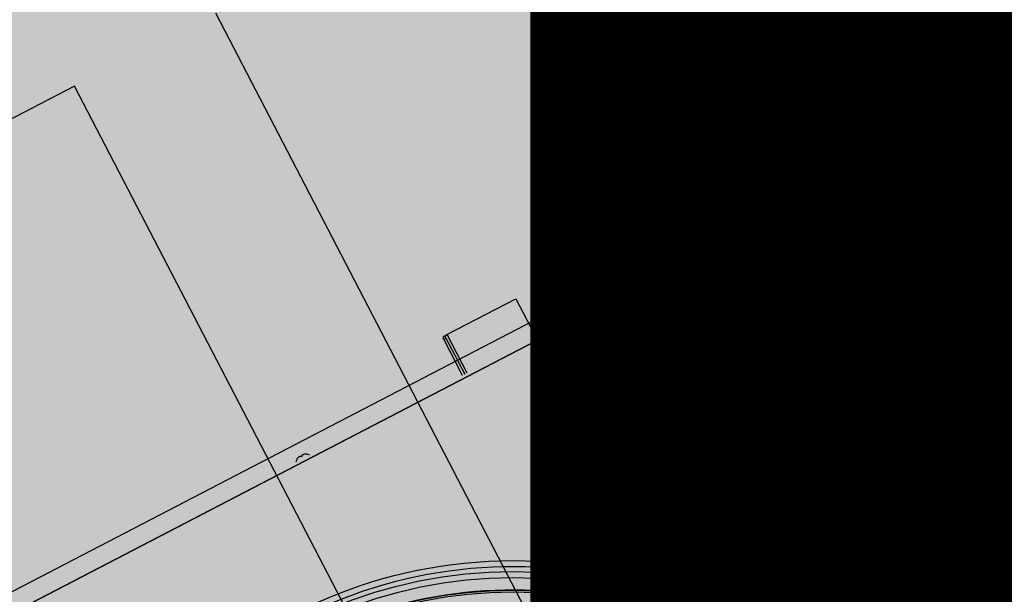
# Model space of a CAD drawing. Extents: x -659522 to 36866, y -147187 to 81652.
# Drawn here: x -41713 to -41093, y -30741 to -30379 of the extents above; entities that cross this region are included whole.
import ezdxf

# ---------------------------------------------------------------- set-up
doc = ezdxf.new("R2010")
doc.units = 0
for name, color, linetype in [('NOT-50TXT', 6, 'CONTINUOUS'), ('NOT-HATCH', 72, 'CONTINUOUS'), ('X-2857-S$0$A-FLOR', 11, 'CONTINUOUS'), ('X-2857-S$0$A-GENM', 11, 'CONTINUOUS'), ('X-XREF', 7, 'CONTINUOUS')]:
    doc.layers.add(name, color=color, linetype=linetype)
doc.styles.add('EDG-XBOLD', font='arialbd.ttf')

# ---------------------------------------------------------------- blocks, each defined once
blk = doc.blocks.new('X-2857-S')
at = {"layer": 'X-2857-S$0$A-FLOR'}
for p, q in [((-41589.53, -30374.77), (-41082.46, -31350.92)), ((-41678.27, -30420.86), (-42885.44, -31047.94)), ((-41171.2, -31397.02), (-41678.27, -30420.86))]:
    blk.add_line(p, q, dxfattribs=at)
at = {"layer": 'X-2857-S$0$A-GENM'}
for p, q in [((-42881.12, -31343.42), (-41217.14, -30479.05)), ((-41205.86, -30484.37), (-41205.85, -30484.35)), ((-41205.86, -30484.4), (-41205.86, -30484.37)), ((-41205.86, -30484.43), (-41205.86, -30484.4)), ((-41205.85, -30484.46), (-41205.86, -30484.43)), ((-41205.85, -30484.3), (-41205.84, -30484.27)), ((-41205.85, -30484.32), (-41205.85, -30484.3)), ((-41205.85, -30484.35), (-41205.85, -30484.32)), ((-41205.85, -30484.49), (-41205.85, -30484.46)), ((-41205.85, -30484.51), (-41205.85, -30484.49)), ((-41205.84, -30484.54), (-41205.85, -30484.51)), ((-41205.84, -30484.27), (-41205.83, -30484.25)), ((-41205.84, -30484.57), (-41205.84, -30484.54)), ((-41205.83, -30484.6), (-41205.84, -30484.57)), ((-41205.83, -30484.23), (-41205.82, -30484.21)), ((-41205.83, -30484.25), (-41205.83, -30484.23)), ((-41205.83, -30484.63), (-41205.83, -30484.6)), ((-41205.82, -30484.66), (-41205.83, -30484.63)), ((-41205.82, -30484.21), (-41205.81, -30484.19)), ((-41205.81, -30484.69), (-41205.82, -30484.66)), ((-41205.81, -30484.19), (-41205.79, -30484.17)), ((-41205.8, -30484.72), (-41205.81, -30484.69)), ((-41205.79, -30484.75), (-41205.8, -30484.72)), ((-41205.79, -30484.17), (-41205.78, -30484.15)), ((-41205.77, -30484.78), (-41205.79, -30484.75)), ((-41205.78, -30484.15), (-41205.76, -30484.14)), ((-41205.76, -30484.82), (-41205.77, -30484.78)), ((-41205.76, -30484.14), (-41205.75, -30484.12)), ((-41205.75, -30484.85), (-41205.76, -30484.82)), ((-41205.75, -30484.12), (-41205.73, -30484.11)), ((-41205.73, -30484.88), (-41205.75, -30484.85)), ((-41205.73, -30484.11), (-41205.71, -30484.09)), ((-41205.71, -30484.91), (-41205.73, -30484.88)), ((-41205.71, -30484.09), (-41205.7, -30484.08)), ((-41205.7, -30484.94), (-41205.71, -30484.91)), ((-41204.27, -30483.33), (-41205.7, -30484.08)), ((-41205.68, -30484.97), (-41205.7, -30484.94)), ((-41205.66, -30485.01), (-41205.68, -30484.97)), ((-41205.63, -30485.04), (-41205.66, -30485.01)), ((-41205.61, -30485.07), (-41205.63, -30485.04)), ((-41205.59, -30485.11), (-41205.61, -30485.07)), ((-41205.56, -30485.14), (-41205.59, -30485.11)), ((-41205.54, -30485.18), (-41205.56, -30485.14)), ((-41205.51, -30485.22), (-41205.54, -30485.18)), ((-41205.48, -30485.25), (-41205.51, -30485.22)), ((-41205.45, -30485.29), (-41205.48, -30485.25)), ((-41205.42, -30485.33), (-41205.45, -30485.29)), ((-41205.38, -30485.37), (-41205.42, -30485.33)), ((-41205.38, -30485.34), (-41205.37, -30485.33)), ((-41205.38, -30485.35), (-41205.38, -30485.34)), ((-41205.38, -30485.36), (-41205.38, -30485.35)), ((-41205.38, -30485.37), (-41205.38, -30485.36)), ((-41205.35, -30485.41), (-41205.38, -30485.37)), ((-41205.38, -30485.37), (-41205.38, -30485.37)), ((-41205.37, -30485.31), (-41205.36, -30485.29)), ((-41205.37, -30485.32), (-41205.37, -30485.31)), ((-41205.37, -30485.33), (-41205.37, -30485.32)), ((-41205.36, -30485.28), (-41205.35, -30485.27)), ((-41205.36, -30485.29), (-41205.36, -30485.28)), ((-41205.35, -30485.27), (-41205.34, -30485.26)), ((-41205.32, -30485.45), (-41205.35, -30485.41)), ((-41205.34, -30485.24), (-41205.33, -30485.23)), ((-41205.34, -30485.26), (-41205.34, -30485.24)), ((-41205.33, -30485.23), (-41205.32, -30485.22)), ((-41205.32, -30485.22), (-41205.31, -30485.21)), ((-41205.28, -30485.49), (-41205.32, -30485.45)), ((-41205.31, -30485.21), (-41205.29, -30485.2)), ((-41205.29, -30485.2), (-41205.28, -30485.18)), ((-41205.28, -30485.18), (-41205.27, -30485.17)), ((-41205.27, -30485.17), (-41205.25, -30485.16)), ((-41205.25, -30485.16), (-41205.23, -30485.15)), ((-41205.23, -30485.15), (-41205.22, -30485.14)), ((-41205.22, -30485.14), (-41205.2, -30485.12)), ((-41205.2, -30485.12), (-41205.18, -30485.11)), ((-41205.18, -30485.11), (-41205.16, -30485.1)), ((-41205.17, -30485.1), (-41203.73, -30484.36)), ((-41204.68, -30486.03), (-41205.17, -30485.1)), ((-41203.73, -30484.36), (-41204.27, -30483.33)), ((-41203.72, -30484.36), (-41202.7, -30483.83)), ((-41202.97, -30485.79), (-41203.72, -30484.36)), ((-41201.12, -30484.82), (-41202.97, -30485.79)), ((-41202.7, -30483.83), (-41201.96, -30485.26)), ((-40511.86, -31812.46), (-41202.29, -30483.32)), ((-41201.95, -30485.26), (-41201.95, -30485.28)), ((-41201.95, -30485.28), (-41201.94, -30485.3)), ((-41201.94, -30485.3), (-41201.93, -30485.32)), ((-41201.93, -30485.32), (-41201.93, -30485.35)), ((-41201.93, -30485.35), (-41201.93, -30485.37)), ((-41201.93, -30485.37), (-41201.92, -30485.39)), ((-41201.92, -30485.43), (-41201.93, -30485.46)), ((-41201.93, -30485.46), (-41201.93, -30485.48)), ((-41201.92, -30485.39), (-41201.92, -30485.41)), ((-41201.92, -30485.41), (-41201.92, -30485.43)), ((-40831.24, -31196.88), (-41201.12, -30484.82)), ((-42862.17, -31347.02), (-41204.68, -30486.03)), ((-41204.61, -30486.16), (-42862.1, -31347.16)), ((-41205.24, -30485.53), (-41205.28, -30485.49)), ((-41205.2, -30485.57), (-41205.24, -30485.53)), ((-41205.16, -30485.62), (-41205.2, -30485.57)), ((-41205.12, -30485.66), (-41205.16, -30485.62)), ((-41205.08, -30485.7), (-41205.12, -30485.66)), ((-41205.08, -30485.66), (-41205.11, -30485.66)), ((-41205.04, -30485.65), (-41205.08, -30485.66)), ((-41205.04, -30485.75), (-41205.08, -30485.7)), ((-41205.01, -30485.64), (-41205.04, -30485.65)), ((-41204.99, -30485.79), (-41205.04, -30485.75)), ((-41204.97, -30485.63), (-41205.01, -30485.64)), ((-41204.95, -30485.84), (-41204.99, -30485.79)), ((-41204.93, -30485.63), (-41204.97, -30485.63)), ((-41204.9, -30485.88), (-41204.95, -30485.84)), ((-41204.89, -30485.62), (-41204.93, -30485.63)), ((-41204.86, -30485.93), (-41204.9, -30485.88)), ((-41204.84, -30485.62), (-41204.89, -30485.62)), ((-41204.81, -30485.98), (-41204.86, -30485.93)), ((-41204.8, -30485.61), (-41204.84, -30485.62)), ((-41204.76, -30486.02), (-41204.81, -30485.98)), ((-41204.76, -30485.61), (-41204.8, -30485.61)), ((-41204.72, -30485.61), (-41204.76, -30485.61)), ((-41204.71, -30486.07), (-41204.76, -30486.02)), ((-41204.67, -30485.61), (-41204.72, -30485.61)), ((-41204.66, -30486.12), (-41204.71, -30486.07)), ((-41204.63, -30485.61), (-41204.67, -30485.61)), ((-41204.61, -30486.16), (-41204.66, -30486.12)), ((-41204.58, -30485.62), (-41204.63, -30485.61)), ((-41204.54, -30485.62), (-41204.58, -30485.62)), ((-41204.49, -30485.63), (-41204.54, -30485.62)), ((-41204.44, -30485.64), (-41204.49, -30485.63)), ((-41204.38, -30485.64), (-41204.44, -30485.64)), ((-41204.33, -30485.66), (-41204.38, -30485.64)), ((-41204.28, -30485.67), (-41204.33, -30485.66)), ((-41204.22, -30485.68), (-41204.28, -30485.67)), ((-41204.16, -30485.7), (-41204.22, -30485.68)), ((-41204.11, -30485.71), (-41204.16, -30485.7)), ((-41204.05, -30485.73), (-41204.11, -30485.71)), ((-41203.99, -30485.75), (-41204.05, -30485.73)), ((-41203.97, -30486.33), (-41204.04, -30486.34)), ((-41203.94, -30485.77), (-41203.99, -30485.75)), ((-41203.9, -30486.32), (-41203.97, -30486.33)), ((-41203.89, -30485.79), (-41203.94, -30485.77)), ((-41203.83, -30486.31), (-41203.9, -30486.32)), ((-41203.83, -30485.81), (-41203.89, -30485.79)), ((-41203.78, -30485.84), (-41203.83, -30485.81)), ((-41203.76, -30486.3), (-41203.83, -30486.31)), ((-41203.73, -30485.87), (-41203.78, -30485.84)), ((-41203.7, -30486.29), (-41203.76, -30486.3)), ((-41203.69, -30485.89), (-41203.73, -30485.87)), ((-41203.63, -30486.28), (-41203.7, -30486.29)), ((-41203.64, -30485.93), (-41203.69, -30485.89)), ((-41203.6, -30485.96), (-41203.64, -30485.93)), ((-41203.57, -30486.26), (-41203.63, -30486.28)), ((-41203.56, -30486), (-41203.6, -30485.96)), ((-41203.5, -30486.25), (-41203.57, -30486.26)), ((-41203.52, -30486.03), (-41203.56, -30486)), ((-41203.48, -30486.07), (-41203.52, -30486.03)), ((-41203.44, -30486.24), (-41203.5, -30486.25)), ((-41203.45, -30486.11), (-41203.48, -30486.07)), ((-41203.42, -30486.14), (-41203.45, -30486.11)), ((-41203.38, -30486.23), (-41203.44, -30486.24)), ((-41203.4, -30486.17), (-41203.42, -30486.14)), ((-41203.38, -30486.2), (-41203.4, -30486.17)), ((-41203.36, -30486.22), (-41203.38, -30486.2)), ((-41203.32, -30486.22), (-41203.38, -30486.23)), ((-41203.26, -30486.2), (-41203.32, -30486.22)), ((-41203.2, -30486.19), (-41203.26, -30486.2)), ((-40833.65, -31197.34), (-41203.2, -30485.91)), ((-41203.15, -30486.18), (-41203.2, -30486.19)), ((-41203.09, -30486.16), (-41203.15, -30486.18)), ((-41203.04, -30486.15), (-41203.09, -30486.16)), ((-41202.99, -30486.14), (-41203.04, -30486.15)), ((-41202.94, -30486.13), (-41202.99, -30486.14)), ((-41202.97, -30485.79), (-41202.97, -30485.81)), ((-41202.97, -30485.81), (-41202.96, -30485.83)), ((-41202.96, -30485.83), (-41202.95, -30485.85)), ((-41202.95, -30485.85), (-41202.94, -30485.87)), ((-41202.94, -30485.87), (-41202.94, -30485.89)), ((-41202.94, -30485.89), (-41202.93, -30485.91)), ((-41202.89, -30486.11), (-41202.94, -30486.13)), ((-41202.93, -30486.11), (-41202.94, -30486.12)), ((-41202.94, -30486.12), (-41202.94, -30486.12)), ((-41202.94, -30486.12), (-41202.94, -30486.12)), ((-41202.93, -30485.91), (-41202.93, -30485.93)), ((-41202.93, -30485.93), (-41202.92, -30485.94)), ((-41202.92, -30486.08), (-41202.93, -30486.09)), ((-41202.93, -30486.09), (-41202.93, -30486.1)), ((-41202.93, -30486.1), (-41202.93, -30486.11)), ((-41202.92, -30485.94), (-41202.92, -30485.96)), ((-41202.92, -30485.96), (-41202.91, -30485.98)), ((-41202.91, -30486.05), (-41202.92, -30486.06)), ((-41202.92, -30486.06), (-41202.92, -30486.07)), ((-41202.92, -30486.07), (-41202.92, -30486.08)), ((-41202.91, -30485.98), (-41202.91, -30485.99)), ((-41202.91, -30485.99), (-41202.91, -30486.01)), ((-41202.91, -30486.01), (-41202.91, -30486.02)), ((-41202.91, -30486.02), (-41202.91, -30486.03)), ((-41202.91, -30486.03), (-41202.91, -30486.05)), ((-41202.84, -30486.1), (-41202.89, -30486.11)), ((-41202.79, -30486.09), (-41202.84, -30486.1)), ((-41202.75, -30486.07), (-41202.79, -30486.09)), ((-41202.71, -30486.06), (-41202.75, -30486.07)), ((-41202.66, -30486.05), (-41202.71, -30486.06)), ((-41202.62, -30486.03), (-41202.66, -30486.05)), ((-41202.59, -30486.02), (-41202.62, -30486.03)), ((-41202.55, -30486), (-41202.59, -30486.02)), ((-41202.51, -30485.99), (-41202.55, -30486)), ((-41202.48, -30485.98), (-41202.51, -30485.99)), ((-41202.44, -30485.96), (-41202.48, -30485.98)), ((-41202.41, -30485.94), (-41202.44, -30485.96)), ((-41202.38, -30485.93), (-41202.41, -30485.94)), ((-41202.34, -30485.91), (-41202.38, -30485.93)), ((-41202.31, -30485.9), (-41202.34, -30485.91)), ((-41202.29, -30485.88), (-41202.31, -30485.9)), ((-41202.26, -30485.86), (-41202.29, -30485.88)), ((-41202.23, -30485.84), (-41202.26, -30485.86)), ((-41202.2, -30485.82), (-41202.23, -30485.84)), ((-41202.18, -30485.8), (-41202.2, -30485.82)), ((-41202.16, -30485.78), (-41202.18, -30485.8)), ((-41202.13, -30485.76), (-41202.16, -30485.78)), ((-41202.11, -30485.74), (-41202.13, -30485.76)), ((-41202.09, -30485.72), (-41202.11, -30485.74)), ((-41202.07, -30485.7), (-41202.09, -30485.72)), ((-41202.05, -30485.68), (-41202.07, -30485.7)), ((-41202.03, -30485.66), (-41202.05, -30485.68)), ((-41202.01, -30485.64), (-41202.03, -30485.66)), ((-41202, -30485.61), (-41202.01, -30485.64)), ((-41201.98, -30485.59), (-41202, -30485.61)), ((-41201.97, -30485.57), (-41201.98, -30485.59)), ((-41201.96, -30485.55), (-41201.97, -30485.57)), ((-41201.95, -30485.52), (-41201.96, -30485.55)), ((-41201.94, -30485.5), (-41201.95, -30485.52)), ((-41201.93, -30485.48), (-41201.94, -30485.5)), ((-41245.37, -30502.91), (-41245.36, -30502.93)), ((-41244.65, -30502.05), (-41244.61, -30502.01)), ((-41244.61, -30502.01), (-41244.57, -30501.97)), ((-41244.57, -30501.97), (-41244.52, -30501.92)), ((-41244.52, -30501.92), (-41244.48, -30501.88)), ((-41244.48, -30501.88), (-41244.44, -30501.84)), ((-41244.44, -30501.84), (-41244.39, -30501.8)), ((-41244.39, -30501.8), (-41244.35, -30501.76)), ((-41244.35, -30501.76), (-41244.31, -30501.73)), ((-41244.31, -30501.73), (-41244.27, -30501.69)), ((-41244.27, -30501.69), (-41244.22, -30501.66)), ((-41244.22, -30501.66), (-41244.18, -30501.62)), ((-41244.18, -30501.62), (-41244.14, -30501.59)), ((-41244.14, -30501.59), (-41244.1, -30501.56)), ((-41244.1, -30501.56), (-41244.05, -30501.53)), ((-41244.05, -30501.53), (-41244.01, -30501.5)), ((-41244.01, -30501.5), (-41243.97, -30501.48)), ((-41243.97, -30501.48), (-41243.93, -30501.45)), ((-41243.93, -30501.45), (-41243.9, -30501.43)), ((-41243.9, -30501.43), (-41243.86, -30501.41)), ((-41243.86, -30501.41), (-41243.82, -30501.39)), ((-41243.82, -30501.39), (-41243.79, -30501.37)), ((-41243.79, -30501.37), (-41243.75, -30501.36)), ((-41243.75, -30501.36), (-41243.72, -30501.34)), ((-41243.72, -30501.34), (-41243.69, -30501.33)), ((-41243.69, -30501.33), (-41243.65, -30501.32)), ((-41243.65, -30501.32), (-41243.62, -30501.31)), ((-41243.62, -30501.31), (-41243.6, -30501.3)), ((-41243.6, -30501.3), (-41243.57, -30501.29)), ((-41243.57, -30501.29), (-41243.54, -30501.29)), ((-41243.54, -30501.29), (-41243.52, -30501.29)), ((-41243.52, -30501.29), (-41243.5, -30501.29)), ((-41243.5, -30501.29), (-41243.48, -30501.29)), ((-41243.48, -30501.29), (-41243.46, -30501.29)), ((-41243.46, -30501.29), (-41243.44, -30501.3)), ((-41243.44, -30501.3), (-41243.43, -30501.31)), ((-41243.43, -30501.31), (-41243.41, -30501.32)), ((-41243.41, -30501.32), (-41243.4, -30501.33)), ((-41243.4, -30501.33), (-41243.38, -30501.34)), ((-41243.38, -30501.34), (-41243.37, -30501.35)), ((-41243.37, -30501.35), (-41243.36, -30501.36)), ((-41243.36, -30501.36), (-41243.14, -30501.78)), ((-41242.48, -30500.79), (-41242.47, -30500.78)), ((-41242.48, -30500.81), (-41242.48, -30500.79)), ((-41242.48, -30500.83), (-41242.48, -30500.81)), ((-41242.48, -30500.85), (-41242.48, -30500.83)), ((-41242.48, -30500.86), (-41242.48, -30500.85)), ((-41242.48, -30500.88), (-41242.48, -30500.86)), ((-41242.47, -30500.9), (-41242.48, -30500.88)), ((-41242.47, -30500.76), (-41242.46, -30500.74)), ((-41242.47, -30500.78), (-41242.47, -30500.76)), ((-41242.26, -30501.32), (-41242.47, -30500.9)), ((-41242.46, -30500.74), (-41242.44, -30500.72)), ((-41242.44, -30500.72), (-41242.43, -30500.7)), ((-41242.43, -30500.7), (-41242.41, -30500.68)), ((-41242.41, -30500.68), (-41242.38, -30500.66)), ((-41242.38, -30500.66), (-41242.36, -30500.64)), ((-41242.36, -30500.64), (-41242.33, -30500.62)), ((-41242.33, -30500.62), (-41242.31, -30500.6)), ((-41242.31, -30500.6), (-41242.28, -30500.59)), ((-41242.28, -30500.59), (-41242.24, -30500.57)), ((-41242.24, -30500.57), (-41242.21, -30500.55)), ((-41242.21, -30500.55), (-41242.17, -30500.53)), ((-41242.17, -30500.53), (-41242.14, -30500.51)), ((-41242.14, -30500.51), (-41242.1, -30500.49)), ((-41242.1, -30500.49), (-41242.06, -30500.48)), ((-41242.06, -30500.48), (-41242.02, -30500.46)), ((-41242.02, -30500.46), (-41241.98, -30500.44)), ((-41241.98, -30500.44), (-41241.94, -30500.43)), ((-41241.94, -30500.43), (-41241.9, -30500.41)), ((-41241.9, -30500.41), (-41241.86, -30500.4)), ((-41241.86, -30500.4), (-41241.82, -30500.39)), ((-41241.82, -30500.39), (-41241.78, -30500.37)), ((-41241.78, -30500.37), (-41241.74, -30500.36)), ((-41241.74, -30500.36), (-41241.7, -30500.35)), ((-41241.7, -30500.35), (-41241.65, -30500.34)), ((-41241.65, -30500.34), (-41241.61, -30500.33)), ((-41241.61, -30500.33), (-41241.57, -30500.32)), ((-41241.57, -30500.32), (-41241.53, -30500.31)), ((-41241.53, -30500.31), (-41241.49, -30500.3)), ((-41241.49, -30500.3), (-41241.46, -30500.29)), ((-41241.46, -30500.29), (-41241.42, -30500.28)), ((-41241.42, -30500.28), (-41241.39, -30500.28)), ((-41240.04, -30500.16), (-41240.05, -30500.14)), ((-41387.16, -30547.79), (-41343.81, -30525.27)), ((-41343.84, -30525.22), (-41342.83, -30524.7)), ((-41343.81, -30525.27), (-41331.24, -30549.48)), ((-41342.83, -30524.7), (-41341.83, -30524.18)), ((-41342.83, -30524.7), (-41342.74, -30524.77)), ((-41342.74, -30524.77), (-41342.65, -30524.83)), ((-41342.65, -30524.83), (-41342.56, -30524.9)), ((-41342.56, -30524.9), (-41342.47, -30524.97)), ((-41342.47, -30524.97), (-41342.39, -30525.04)), ((-41342.39, -30525.04), (-41342.3, -30525.11)), ((-41342.3, -30525.11), (-41342.23, -30525.19)), ((-41342.23, -30525.19), (-41342.15, -30525.26)), ((-41342.15, -30525.26), (-41342.08, -30525.34)), ((-41342.08, -30525.34), (-41342.01, -30525.42)), ((-41342.01, -30525.42), (-41341.95, -30525.5)), ((-41341.95, -30525.5), (-41341.89, -30525.59)), ((-41341.89, -30525.59), (-41341.83, -30525.67)), ((-41341.83, -30524.18), (-41341.7, -30524.22)), ((-41341.83, -30525.67), (-41341.77, -30525.76)), ((-41341.77, -30525.76), (-41341.72, -30525.84)), ((-41341.72, -30525.84), (-41341.66, -30525.93)), ((-41341.7, -30524.22), (-41341.56, -30524.26)), ((-41340.22, -30525.18), (-41341.67, -30525.93)), ((-41341.67, -30525.93), (-41329.82, -30548.74)), ((-41341.56, -30524.26), (-41341.43, -30524.31)), ((-41341.43, -30524.31), (-41341.3, -30524.36)), ((-41341.3, -30524.36), (-41341.17, -30524.41)), ((-41341.17, -30524.41), (-41341.05, -30524.46)), ((-41341.05, -30524.46), (-41340.94, -30524.52)), ((-41340.94, -30524.52), (-41340.84, -30524.58)), ((-41340.84, -30524.58), (-41340.74, -30524.65)), ((-41340.74, -30524.65), (-41340.66, -30524.72)), ((-41340.66, -30524.72), (-41340.58, -30524.79)), ((-41340.58, -30524.79), (-41340.5, -30524.87)), ((-41340.5, -30524.87), (-41340.44, -30524.95)), ((-41340.44, -30524.95), (-41340.37, -30525.03)), ((-41340.37, -30525.03), (-41340.31, -30525.11)), ((-41340.31, -30525.11), (-41340.25, -30525.19)), ((-41328.37, -30547.99), (-41340.22, -30525.18)), ((-41169.52, -30543.2), (-41169.46, -30543.17)), ((-41169.42, -30543.21), (-41169.46, -30543.17)), ((-41169.38, -30543.25), (-41169.42, -30543.21)), ((-41169.34, -30543.29), (-41169.38, -30543.25)), ((-41169.38, -30543.33), (-41169.34, -30543.37)), ((-41169.3, -30543.33), (-41169.34, -30543.29)), ((-41169.34, -30543.37), (-41169.29, -30543.41)), ((-41169.26, -30543.37), (-41169.3, -30543.33)), ((-41169.29, -30543.41), (-41169.25, -30543.46)), ((-41169.22, -30543.41), (-41169.26, -30543.37)), ((-41169.25, -30543.46), (-41169.21, -30543.5)), ((-41169.19, -30543.45), (-41169.22, -30543.41)), ((-41169.21, -30543.5), (-41169.17, -30543.54)), ((-41169.15, -30543.49), (-41169.19, -30543.45)), ((-41169.17, -30543.54), (-41169.13, -30543.59)), ((-41169.12, -30543.52), (-41169.15, -30543.49)), ((-41169.13, -30543.59), (-41169.09, -30543.63)), ((-41169.09, -30543.56), (-41169.12, -30543.52)), ((-41169.06, -30543.6), (-41169.09, -30543.56)), ((-41169.09, -30543.63), (-41169.05, -30543.67)), ((-41169.03, -30543.63), (-41169.06, -30543.6)), ((-41169.05, -30543.67), (-41169.02, -30543.72)), ((-41169.01, -30543.67), (-41169.03, -30543.63)), ((-41169.02, -30543.72), (-41168.98, -30543.76)), ((-41168.98, -30543.7), (-41169.01, -30543.67)), ((-41168.96, -30543.73), (-41168.98, -30543.7)), ((-41168.98, -30543.76), (-41168.95, -30543.81)), ((-41168.94, -30543.76), (-41168.96, -30543.73)), ((-41168.95, -30543.81), (-41168.91, -30543.86)), ((-41168.92, -30543.79), (-41168.94, -30543.76)), ((-41168.9, -30543.82), (-41168.92, -30543.79)), ((-41168.91, -30543.86), (-41168.88, -30543.9)), ((-41168.88, -30543.84), (-41168.9, -30543.82)), ((-41168.87, -30543.87), (-41168.88, -30543.84)), ((-41168.88, -30543.9), (-41168.85, -30543.95)), ((-41168.85, -30543.89), (-41168.87, -30543.87)), ((-41168.86, -30545.29), (-41168.45, -30545.08)), ((-41168.84, -30543.91), (-41168.85, -30543.89)), ((-41168.85, -30543.95), (-41168.82, -30543.99)), ((-41168.83, -30543.93), (-41168.84, -30543.91)), ((-41168.82, -30543.95), (-41168.83, -30543.93)), ((-41168.82, -30543.96), (-41168.82, -30543.95)), ((-41168.81, -30543.98), (-41168.82, -30543.96)), ((-41168.82, -30543.99), (-41168.79, -30544.04)), ((-41168.81, -30543.99), (-41168.81, -30543.98)), ((-41168.81, -30544), (-41168.81, -30543.99)), ((-41168.8, -30544.01), (-41168.81, -30544)), ((-41168.8, -30544.02), (-41168.8, -30544.01)), ((-41168.8, -30544.01), (-41168.8, -30544.01)), ((-41168.8, -30544.02), (-41168.8, -30544.02)), ((-41168.79, -30544.04), (-41168.76, -30544.08)), ((-41168.76, -30544.08), (-41168.74, -30544.13)), ((-41168.74, -30544.13), (-41168.71, -30544.17)), ((-41168.71, -30544.17), (-41168.69, -30544.21)), ((-41168.69, -30544.21), (-41168.67, -30544.25)), ((-41168.67, -30544.25), (-41168.65, -30544.29)), ((-41168.65, -30544.29), (-41168.63, -30544.33)), ((-41168.63, -30544.33), (-41168.62, -30544.37)), ((-41168.62, -30544.37), (-41168.6, -30544.41)), ((-41168.6, -30544.41), (-41168.59, -30544.45)), ((-41168.59, -30544.45), (-41168.58, -30544.48)), ((-41168.58, -30544.48), (-41168.57, -30544.52)), ((-41168.57, -30544.79), (-41168.58, -30544.81)), ((-41168.58, -30544.81), (-41168.58, -30544.83)), ((-41168.57, -30544.52), (-41168.56, -30544.55)), ((-41168.56, -30544.77), (-41168.57, -30544.79)), ((-41168.56, -30544.55), (-41168.55, -30544.58)), ((-41168.55, -30544.72), (-41168.56, -30544.74)), ((-41168.56, -30544.74), (-41168.56, -30544.77)), ((-41168.55, -30544.58), (-41168.55, -30544.61)), ((-41168.55, -30544.61), (-41168.55, -30544.64)), ((-41168.55, -30544.64), (-41168.55, -30544.67)), ((-41168.55, -30544.67), (-41168.55, -30544.7)), ((-41168.55, -30544.7), (-41168.55, -30544.72)), ((-41168.08, -30545.65), (-41168.54, -30545.89)), ((-41168.53, -30545.91), (-41168.13, -30545.7)), ((-41168.44, -30545.08), (-41168.45, -30545.08)), ((-41168.42, -30545.08), (-41168.44, -30545.08)), ((-41168.41, -30545.09), (-41168.42, -30545.08)), ((-41168.39, -30545.09), (-41168.41, -30545.09)), ((-41168.38, -30545.09), (-41168.39, -30545.09)), ((-41168.36, -30545.1), (-41168.38, -30545.09)), ((-41168.34, -30545.11), (-41168.36, -30545.1)), ((-41168.32, -30545.12), (-41168.34, -30545.11)), ((-41168.31, -30545.13), (-41168.32, -30545.12)), ((-41168.29, -30545.14), (-41168.31, -30545.13)), ((-41168.27, -30545.16), (-41168.29, -30545.14)), ((-41168.25, -30545.18), (-41168.27, -30545.16)), ((-41168.23, -30545.19), (-41168.25, -30545.18)), ((-41168.21, -30545.21), (-41168.23, -30545.19)), ((-41168.19, -30545.23), (-41168.21, -30545.21)), ((-41168.17, -30545.26), (-41168.19, -30545.23)), ((-41168.15, -30545.28), (-41168.17, -30545.26)), ((-41168.13, -30545.3), (-41168.15, -30545.28)), ((-41168.12, -30545.33), (-41168.13, -30545.3)), ((-41168.13, -30545.7), (-41168.07, -30545.66)), ((-41168.1, -30545.36), (-41168.12, -30545.33)), ((-41168.08, -30545.38), (-41168.1, -30545.36)), ((-41168.06, -30545.41), (-41168.08, -30545.38)), ((-41168.04, -30545.44), (-41168.06, -30545.41)), ((-41168.03, -30545.47), (-41168.04, -30545.44)), ((-41168.01, -30545.51), (-41168.03, -30545.47)), ((-41168.02, -30545.63), (-41168.01, -30545.64)), ((-41168, -30545.54), (-41168.01, -30545.51)), ((-41168.01, -30545.64), (-41167.99, -30545.65)), ((-41167.98, -30545.57), (-41168, -30545.54)), ((-41167.99, -30545.65), (-41167.98, -30545.66)), ((-41167.97, -30545.6), (-41167.98, -30545.57)), ((-41167.98, -30545.66), (-41167.97, -30545.67)), ((-41167.96, -30545.63), (-41167.97, -30545.6)), ((-41167.97, -30545.67), (-41167.95, -30545.68)), ((-41167.95, -30545.66), (-41167.96, -30545.63)), ((-41167.94, -30545.69), (-41167.95, -30545.66)), ((-41167.95, -30545.68), (-41167.94, -30545.69)), ((-41167.93, -30545.71), (-41167.94, -30545.69)), ((-41167.94, -30545.69), (-41167.92, -30545.71)), ((-41167.92, -30545.71), (-41167.91, -30545.72)), ((-41167.91, -30545.72), (-41167.89, -30545.74)), ((-41167.89, -30545.74), (-41167.88, -30545.77)), ((-41167.88, -30545.77), (-41167.86, -30545.79)), ((-41167.86, -30545.79), (-41167.85, -30545.82)), ((-41167.85, -30545.82), (-41167.83, -30545.85)), ((-41167.83, -30545.85), (-41167.82, -30545.88)), ((-41167.82, -30545.88), (-41167.81, -30545.92)), ((-41167.81, -30545.92), (-41167.79, -30545.95)), ((-41167.79, -30545.95), (-41167.78, -30545.99)), ((-41167.78, -30545.99), (-41167.77, -30546.02)), ((-41167.77, -30546.02), (-41167.75, -30546.06)), ((-41167.75, -30546.06), (-41167.74, -30546.09)), ((-41167.74, -30546.09), (-41167.73, -30546.13)), ((-41167.73, -30546.13), (-41167.72, -30546.17)), ((-41167.72, -30546.17), (-41167.71, -30546.21)), ((-41167.71, -30546.21), (-41167.7, -30546.24)), ((-41167.7, -30546.24), (-41167.69, -30546.28)), ((-41167.69, -30546.28), (-41167.68, -30546.32)), ((-41167.68, -30546.32), (-41167.67, -30546.36)), ((-41167.67, -30546.36), (-41167.66, -30546.4)), ((-41167.66, -30546.4), (-41167.65, -30546.43)), ((-41167.65, -30546.43), (-41167.65, -30546.47)), ((-41167.65, -30546.47), (-41167.64, -30546.5)), ((-41167.64, -30546.5), (-41167.63, -30546.53)), ((-41377.94, -30565.54), (-41387.16, -30547.79)), ((-41443.82, -30577.31), (-41400.45, -30554.78)), ((-41400.45, -30554.78), (-41391.26, -30572.48)), ((-41445.87, -30578.49), (-41445.82, -30578.35)), ((-41445.82, -30578.35), (-41444.82, -30577.83)), ((-41444.82, -30577.83), (-41443.82, -30577.31)), ((-41444.82, -30577.94), (-41444.82, -30577.83)), ((-41444.82, -30578.06), (-41444.82, -30577.94)), ((-41444.81, -30578.17), (-41444.82, -30578.06)), ((-41444.8, -30578.28), (-41444.81, -30578.17)), ((-41444.8, -30578.39), (-41444.8, -30578.28)), ((-41444.78, -30578.5), (-41444.8, -30578.39)), ((-41431.19, -30601.55), (-41443.79, -30577.29)), ((-41446.06, -30579.4), (-41446.05, -30579.28)), ((-41446.06, -30579.51), (-41446.06, -30579.4)), ((-41446.05, -30579.62), (-41446.06, -30579.51)), ((-41446.05, -30579.28), (-41446.04, -30579.15)), ((-41446.04, -30579.73), (-41446.05, -30579.62)), ((-41446.04, -30579.15), (-41446.01, -30579.02)), ((-41446.02, -30579.83), (-41446.04, -30579.73)), ((-41445.99, -30579.94), (-41446.02, -30579.83)), ((-41446.01, -30579.02), (-41445.98, -30578.89)), ((-41445.96, -30580.04), (-41445.99, -30579.94)), ((-41445.98, -30578.89), (-41445.95, -30578.76)), ((-41445.93, -30580.13), (-41445.96, -30580.04)), ((-41445.95, -30578.76), (-41445.91, -30578.62)), ((-41445.9, -30580.23), (-41445.93, -30580.13)), ((-41445.91, -30578.62), (-41445.87, -30578.49)), ((-41445.87, -30580.22), (-41444.48, -30579.5)), ((-41434.03, -30603.03), (-41445.87, -30580.22)), ((-41444.77, -30578.61), (-41444.78, -30578.5)), ((-41444.75, -30578.71), (-41444.77, -30578.61)), ((-41444.73, -30578.82), (-41444.75, -30578.71)), ((-41444.7, -30578.92), (-41444.73, -30578.82)), ((-41444.67, -30579.02), (-41444.7, -30578.92)), ((-41444.64, -30579.11), (-41444.67, -30579.02)), ((-41444.6, -30579.21), (-41444.64, -30579.11)), ((-41444.56, -30579.3), (-41444.6, -30579.21)), ((-41444.52, -30579.4), (-41444.56, -30579.3)), ((-41444.48, -30579.49), (-41444.52, -30579.4)), ((-41444.48, -30579.5), (-41432.63, -30602.3)), ((-41134.87, -30609.71), (-41134.81, -30609.68)), ((-41134.77, -30609.72), (-41134.81, -30609.68)), ((-41134.73, -30609.76), (-41134.77, -30609.72)), ((-41134.69, -30609.81), (-41134.73, -30609.76)), ((-41134.73, -30609.84), (-41134.68, -30609.89)), ((-41134.65, -30609.85), (-41134.69, -30609.81)), ((-41134.68, -30609.89), (-41134.64, -30609.93)), ((-41134.61, -30609.88), (-41134.65, -30609.85)), ((-41134.64, -30609.93), (-41134.6, -30609.97)), ((-41134.57, -30609.92), (-41134.61, -30609.88)), ((-41134.6, -30609.97), (-41134.56, -30610.01)), ((-41134.54, -30609.96), (-41134.57, -30609.92)), ((-41134.56, -30610.01), (-41134.52, -30610.06)), ((-41134.5, -30610), (-41134.54, -30609.96)), ((-41134.52, -30610.06), (-41134.48, -30610.1)), ((-41134.47, -30610.04), (-41134.5, -30610)), ((-41134.48, -30610.1), (-41134.44, -30610.15)), ((-41134.44, -30610.08), (-41134.47, -30610.04)), ((-41134.41, -30610.11), (-41134.44, -30610.08)), ((-41134.44, -30610.15), (-41134.4, -30610.19)), ((-41134.38, -30610.15), (-41134.41, -30610.11)), ((-41134.4, -30610.19), (-41134.37, -30610.23)), ((-41134.36, -30610.18), (-41134.38, -30610.15)), ((-41134.37, -30610.23), (-41134.33, -30610.28)), ((-41134.33, -30610.22), (-41134.36, -30610.18)), ((-41134.31, -30610.25), (-41134.33, -30610.22)), ((-41134.33, -30610.28), (-41134.29, -30610.33)), ((-41134.29, -30610.28), (-41134.31, -30610.25)), ((-41134.27, -30610.31), (-41134.29, -30610.28)), ((-41134.29, -30610.33), (-41134.26, -30610.37)), ((-41134.25, -30610.33), (-41134.27, -30610.31)), ((-41134.26, -30610.37), (-41134.23, -30610.42)), ((-41134.23, -30610.36), (-41134.25, -30610.33)), ((-41134.21, -30610.38), (-41134.23, -30610.36)), ((-41134.23, -30610.42), (-41134.2, -30610.46)), ((-41134.2, -30610.4), (-41134.21, -30610.38)), ((-41134.21, -30611.81), (-41133.8, -30611.59)), ((-41134.19, -30610.43), (-41134.2, -30610.4)), ((-41134.2, -30610.46), (-41134.17, -30610.51)), ((-41134.18, -30610.44), (-41134.19, -30610.43)), ((-41134.17, -30610.46), (-41134.18, -30610.44)), ((-41134.17, -30610.48), (-41134.17, -30610.46)), ((-41134.16, -30610.49), (-41134.17, -30610.48)), ((-41134.17, -30610.51), (-41134.14, -30610.55)), ((-41134.16, -30610.5), (-41134.16, -30610.49)), ((-41134.15, -30610.51), (-41134.16, -30610.5)), ((-41134.15, -30610.52), (-41134.15, -30610.51)), ((-41134.15, -30610.53), (-41134.15, -30610.52)), ((-41134.15, -30610.54), (-41134.15, -30610.53)), ((-41134.15, -30610.53), (-41134.15, -30610.53)), ((-41134.14, -30610.55), (-41134.11, -30610.6)), ((-41134.11, -30610.6), (-41134.09, -30610.64)), ((-41134.09, -30610.64), (-41134.06, -30610.68)), ((-41134.06, -30610.68), (-41134.04, -30610.73)), ((-41134.04, -30610.73), (-41134.02, -30610.77)), ((-41134.02, -30610.77), (-41134, -30610.81)), ((-41134, -30610.81), (-41133.98, -30610.85)), ((-41133.98, -30610.85), (-41133.96, -30610.89)), ((-41133.96, -30610.89), (-41133.95, -30610.93)), ((-41133.95, -30610.93), (-41133.94, -30610.96)), ((-41133.94, -30610.96), (-41133.92, -30611)), ((-41133.92, -30611.32), (-41133.93, -30611.35)), ((-41133.92, -30611), (-41133.91, -30611.03)), ((-41133.91, -30611.28), (-41133.92, -30611.3)), ((-41133.92, -30611.3), (-41133.92, -30611.32)), ((-41133.91, -30611.03), (-41133.91, -30611.07)), ((-41133.91, -30611.07), (-41133.9, -30611.1)), ((-41133.9, -30611.26), (-41133.91, -30611.28)), ((-41133.9, -30611.1), (-41133.9, -30611.13)), ((-41133.9, -30611.13), (-41133.89, -30611.16)), ((-41133.89, -30611.19), (-41133.9, -30611.21)), ((-41133.9, -30611.21), (-41133.9, -30611.24)), ((-41133.9, -30611.24), (-41133.9, -30611.26)), ((-41133.89, -30611.16), (-41133.89, -30611.19)), ((-41133.42, -30612.16), (-41133.89, -30612.4)), ((-41133.88, -30612.42), (-41133.48, -30612.21)), ((-41133.79, -30611.59), (-41133.8, -30611.59)), ((-41133.77, -30611.6), (-41133.79, -30611.59)), ((-41133.76, -30611.6), (-41133.77, -30611.6)), ((-41133.74, -30611.6), (-41133.76, -30611.6)), ((-41133.72, -30611.61), (-41133.74, -30611.6)), ((-41133.71, -30611.62), (-41133.72, -30611.61)), ((-41133.69, -30611.62), (-41133.71, -30611.62)), ((-41133.67, -30611.63), (-41133.69, -30611.62)), ((-41133.65, -30611.65), (-41133.67, -30611.63)), ((-41133.64, -30611.66), (-41133.65, -30611.65)), ((-41133.62, -30611.67), (-41133.64, -30611.66)), ((-41133.6, -30611.69), (-41133.62, -30611.67)), ((-41133.58, -30611.71), (-41133.6, -30611.69)), ((-41133.56, -30611.73), (-41133.58, -30611.71)), ((-41133.54, -30611.75), (-41133.56, -30611.73)), ((-41133.52, -30611.77), (-41133.54, -30611.75)), ((-41133.5, -30611.8), (-41133.52, -30611.77)), ((-41133.48, -30611.82), (-41133.5, -30611.8)), ((-41133.46, -30611.85), (-41133.48, -30611.82)), ((-41133.48, -30612.21), (-41133.42, -30612.18)), ((-41133.45, -30611.87), (-41133.46, -30611.85)), ((-41133.43, -30611.9), (-41133.45, -30611.87)), ((-41133.41, -30611.93), (-41133.43, -30611.9)), ((-41133.39, -30611.96), (-41133.41, -30611.93)), ((-41133.38, -30611.99), (-41133.39, -30611.96)), ((-41133.36, -30612.02), (-41133.38, -30611.99)), ((-41133.37, -30612.15), (-41133.36, -30612.16)), ((-41133.35, -30612.05), (-41133.36, -30612.02)), ((-41133.36, -30612.16), (-41133.34, -30612.16)), ((-41133.33, -30612.09), (-41133.35, -30612.05)), ((-41133.34, -30612.16), (-41133.33, -30612.17)), ((-41133.32, -30612.12), (-41133.33, -30612.09)), ((-41133.33, -30612.17), (-41133.31, -30612.18)), ((-41133.31, -30612.15), (-41133.32, -30612.12)), ((-41133.29, -30612.18), (-41133.31, -30612.15)), ((-41133.31, -30612.18), (-41133.3, -30612.19)), ((-41133.3, -30612.19), (-41133.28, -30612.21)), ((-41133.28, -30612.2), (-41133.29, -30612.18)), ((-41133.27, -30612.23), (-41133.28, -30612.2)), ((-41133.28, -30612.21), (-41133.27, -30612.22)), ((-41133.27, -30612.22), (-41133.26, -30612.24)), ((-41133.26, -30612.24), (-41133.24, -30612.26)), ((-41133.24, -30612.26), (-41133.23, -30612.28)), ((-41133.23, -30612.28), (-41133.21, -30612.31)), ((-41133.21, -30612.31), (-41133.2, -30612.34)), ((-41133.2, -30612.34), (-41133.18, -30612.37)), ((-41133.18, -30612.37), (-41133.17, -30612.4)), ((-41133.17, -30612.4), (-41133.15, -30612.43)), ((-41133.15, -30612.43), (-41133.14, -30612.47)), ((-41133.14, -30612.47), (-41133.13, -30612.5)), ((-41133.13, -30612.5), (-41133.11, -30612.54)), ((-41133.11, -30612.54), (-41133.1, -30612.57)), ((-41133.1, -30612.57), (-41133.09, -30612.61)), ((-41133.09, -30612.61), (-41133.08, -30612.65)), ((-41133.08, -30612.65), (-41133.07, -30612.68)), ((-41133.07, -30612.68), (-41133.06, -30612.72)), ((-41133.06, -30612.72), (-41133.05, -30612.76)), ((-41133.05, -30612.76), (-41133.04, -30612.8)), ((-41133.04, -30612.8), (-41133.03, -30612.84)), ((-41133.03, -30612.84), (-41133.02, -30612.88)), ((-41133.02, -30612.88), (-41133.01, -30612.91)), ((-41133.01, -30612.91), (-41133, -30612.95)), ((-41133, -30612.95), (-41132.99, -30612.98)), ((-41132.99, -30612.98), (-41132.99, -30613.02)), ((-41132.99, -30613.02), (-41132.98, -30613.05)), ((-41534.2, -30652.77), (-41534.16, -30652.76)), ((-41534.16, -30652.76), (-41534.13, -30652.76)), ((-41534.13, -30652.76), (-41534.09, -30652.75)), ((-41534.09, -30652.75), (-41534.06, -30652.74)), ((-41532.71, -30652.63), (-41532.72, -30652.61)), ((-41538.04, -30655.38), (-41538.03, -30655.4)), ((-41537.32, -30654.51), (-41537.28, -30654.47)), ((-41537.28, -30654.47), (-41537.23, -30654.43)), ((-41537.23, -30654.43), (-41537.19, -30654.39)), ((-41537.19, -30654.39), (-41537.15, -30654.35)), ((-41537.15, -30654.35), (-41537.1, -30654.31)), ((-41537.1, -30654.31), (-41537.06, -30654.27)), ((-41537.06, -30654.27), (-41537.02, -30654.23)), ((-41537.02, -30654.23), (-41536.98, -30654.19)), ((-41536.98, -30654.19), (-41536.93, -30654.16)), ((-41536.93, -30654.16), (-41536.89, -30654.12)), ((-41536.89, -30654.12), (-41536.85, -30654.09)), ((-41536.85, -30654.09), (-41536.8, -30654.06)), ((-41536.8, -30654.06), (-41536.76, -30654.03)), ((-41536.76, -30654.03), (-41536.72, -30654)), ((-41536.72, -30654), (-41536.68, -30653.97)), ((-41536.68, -30653.97), (-41536.64, -30653.94)), ((-41536.64, -30653.94), (-41536.6, -30653.92)), ((-41536.6, -30653.92), (-41536.56, -30653.9)), ((-41536.56, -30653.9), (-41536.53, -30653.87)), ((-41536.53, -30653.87), (-41536.49, -30653.85)), ((-41536.49, -30653.85), (-41536.45, -30653.84)), ((-41536.45, -30653.84), (-41536.42, -30653.82)), ((-41536.42, -30653.82), (-41536.39, -30653.81)), ((-41536.39, -30653.81), (-41536.35, -30653.79)), ((-41536.35, -30653.79), (-41536.32, -30653.78)), ((-41536.32, -30653.78), (-41536.29, -30653.77)), ((-41536.29, -30653.77), (-41536.26, -30653.76)), ((-41536.26, -30653.76), (-41536.24, -30653.76)), ((-41536.24, -30653.76), (-41536.21, -30653.75)), ((-41536.21, -30653.75), (-41536.19, -30653.75)), ((-41536.19, -30653.75), (-41536.16, -30653.75)), ((-41536.16, -30653.75), (-41536.14, -30653.76)), ((-41536.14, -30653.76), (-41536.13, -30653.76)), ((-41536.13, -30653.76), (-41536.11, -30653.77)), ((-41536.11, -30653.77), (-41536.09, -30653.77)), ((-41536.09, -30653.77), (-41536.08, -30653.78)), ((-41536.08, -30653.78), (-41536.06, -30653.79)), ((-41536.06, -30653.79), (-41536.05, -30653.81)), ((-41536.05, -30653.81), (-41536.04, -30653.82)), ((-41536.04, -30653.82), (-41536.03, -30653.83)), ((-41536.03, -30653.83), (-41535.81, -30654.24)), ((-41535.15, -30653.26), (-41535.14, -30653.24)), ((-41535.15, -30653.28), (-41535.15, -30653.26)), ((-41535.15, -30653.3), (-41535.15, -30653.28)), ((-41535.15, -30653.31), (-41535.15, -30653.3)), ((-41535.15, -30653.33), (-41535.15, -30653.31)), ((-41535.15, -30653.35), (-41535.15, -30653.33)), ((-41535.14, -30653.36), (-41535.15, -30653.35)), ((-41535.14, -30653.24), (-41535.13, -30653.22)), ((-41534.92, -30653.78), (-41535.14, -30653.36)), ((-41535.13, -30653.22), (-41535.12, -30653.2)), ((-41535.12, -30653.2), (-41535.11, -30653.19)), ((-41535.11, -30653.19), (-41535.09, -30653.17)), ((-41535.09, -30653.17), (-41535.07, -30653.15)), ((-41535.07, -30653.15), (-41535.05, -30653.13)), ((-41535.05, -30653.13), (-41535.03, -30653.11)), ((-41535.03, -30653.11), (-41535, -30653.09)), ((-41535, -30653.09), (-41534.97, -30653.07)), ((-41534.97, -30653.07), (-41534.94, -30653.05)), ((-41534.94, -30653.05), (-41534.91, -30653.03)), ((-41534.91, -30653.03), (-41534.88, -30653.01)), ((-41534.88, -30653.01), (-41534.84, -30653)), ((-41534.84, -30653), (-41534.81, -30652.98)), ((-41534.81, -30652.98), (-41534.77, -30652.96)), ((-41534.77, -30652.96), (-41534.73, -30652.94)), ((-41534.73, -30652.94), (-41534.69, -30652.93)), ((-41534.69, -30652.93), (-41534.65, -30652.91)), ((-41534.65, -30652.91), (-41534.61, -30652.89)), ((-41534.61, -30652.89), (-41534.57, -30652.88)), ((-41534.57, -30652.88), (-41534.53, -30652.87)), ((-41534.53, -30652.87), (-41534.49, -30652.85)), ((-41534.49, -30652.85), (-41534.45, -30652.84)), ((-41534.45, -30652.84), (-41534.41, -30652.83)), ((-41534.41, -30652.83), (-41534.36, -30652.81)), ((-41534.36, -30652.81), (-41534.32, -30652.8)), ((-41534.32, -30652.8), (-41534.28, -30652.79)), ((-41534.28, -30652.79), (-41534.24, -30652.78)), ((-41534.24, -30652.78), (-41534.2, -30652.77)), ((-41319.69, -30729.48), (-41309.94, -30732.46)), ((-41317.38, -30738.34), (-41321.97, -30736.94)), ((-41317.59, -30738.99), (-41316.72, -30736.24)), ((-41311, -30738.04), (-41311.87, -30740.79))]:
    blk.add_line(p, q, dxfattribs=at)
for radius in [298.67, 291.88, 287.98, 280.08, 279]:
    blk.add_circle((-41402.41, -31018.28), radius, dxfattribs=at)
for centre, radius, start, end in [((-41203.73, -30484.37), 2, 243.89973, 261.13488), ((-41240.2, -30506.35), 6.21, 146.41764, 169.6902), ((-41240.2, -30506.35), 6.19, 135.99704, 146.5208), ((-41240.2, -30506.35), 5.43, 112.23828, 122.79634), ((-41240.2, -30506.35), 6.19, 88.51382, 101.10002), ((-41240.2, -30506.35), 6.21, 65.34442, 88.61697), ((-41173.73, -30547.67), 6.21, 53.66893, 79.6902), ((-41173.63, -30547.53), 6.03, 46.29678, 56.94421), ((-41170.45, -30542.63), 0.194, 359.45087, 55.58375), ((-41173.54, -30547.69), 6.03, 46.29678, 56.94421), ((-41170.85, -30543.28), 2.74, 314.93103, 325.52171), ((-41173.32, -30548.07), 5.25, 22.14682, 32.88779), ((-41168.49, -30547.43), 2.35, 88.94327, 97.24497), ((-41170.38, -30544.16), 2.73, 314.91128, 325.63803), ((-41173.54, -30547.66), 6.02, 1.36152, 10.83336), ((-41173.73, -30547.67), 6.21, 335.34442, 1.36569), ((-41384.59, -30569), 7.5, 309.5086, 27.51731), ((-41384.59, -30569), 7.5, 207.51731, 285.52602), ((-41139.08, -30614.18), 6.21, 53.66893, 79.6902), ((-41138.98, -30614.04), 6.03, 46.29678, 56.94421), ((-41135.8, -30609.15), 0.194, 359.46315, 55.57147), ((-41138.89, -30614.2), 6.03, 46.29462, 56.94887), ((-41136.2, -30609.79), 2.75, 314.92806, 325.51224), ((-41138.67, -30614.59), 5.25, 22.14682, 32.88779), ((-41133.84, -30613.92), 2.33, 88.91351, 97.29302), ((-41135.73, -30610.67), 2.73, 314.91128, 325.63803), ((-41139.08, -30614.18), 6.21, 335.34442, 1.36569), ((-41138.89, -30614.18), 6.02, 1.36152, 10.83336), ((-41532.87, -30658.81), 6.19, 88.51382, 101.10002), ((-41532.87, -30658.81), 6.21, 65.34442, 88.61697), ((-41532.87, -30658.81), 6.21, 146.41764, 169.6902), ((-41532.87, -30658.81), 6.19, 135.99704, 146.5208), ((-41532.87, -30658.81), 5.43, 112.23828, 122.79634), ((-41402.41, -31018.28), 294.77, 29.27347, 115.76115), ((-41320.83, -30733.21), 3.9, 73.04464, 130.63648), ((-41311.07, -30736.19), 3.9, 15.45273, 73.04464), ((-41402.41, -31018.28), 280.2, 74.36752, 115.36975), ((-41320.83, -30733.21), 3.9, 190.79528, 253.04464), ((-41315.16, -30741.27), 3.04, 10.9103, 134.12541), ((-41311.07, -30736.19), 3.9, 261.79303, 315.29393)]:
    blk.add_arc(centre, radius, start, end, dxfattribs=at)

msp = doc.modelspace()

# ---------------------------------------------------------------- hatches: boundary and pattern name
at = {"layer": 'NOT-HATCH'}
h = msp.add_hatch(color=254, dxfattribs=at)
h.dxf.hatch_style = 1
h.paths.add_polyline_path([(-54250, -28500), (-61750, -32500), (-46212.81, -62571.59), (-13000, -45250), (-18000, -36000), (250, -26500), (-8500, -9750), (-25500, -18500), (-27500, -14500), (-44000, -23250)])

# ---------------------------------------------------------------- block references
at = {"layer": 'X-XREF'}
msp.add_blockref('X-2857-S', (0, 0), dxfattribs=at)

# ---------------------------------------------------------------- texts
at = {"layer": 'NOT-50TXT', "insert": (-32769.33, -35392.46), "char_height": 2500, "attachment_point": 5, "style": 'EDG-XBOLD'}
msp.add_mtext_dynamic_manual_height_columns('PROPOSED ADDITIONAL SHOWROOMS', width=22162.0522, gutter_width=12500, heights=[0], dxfattribs=at)

doc.saveas('drawing.dxf')
